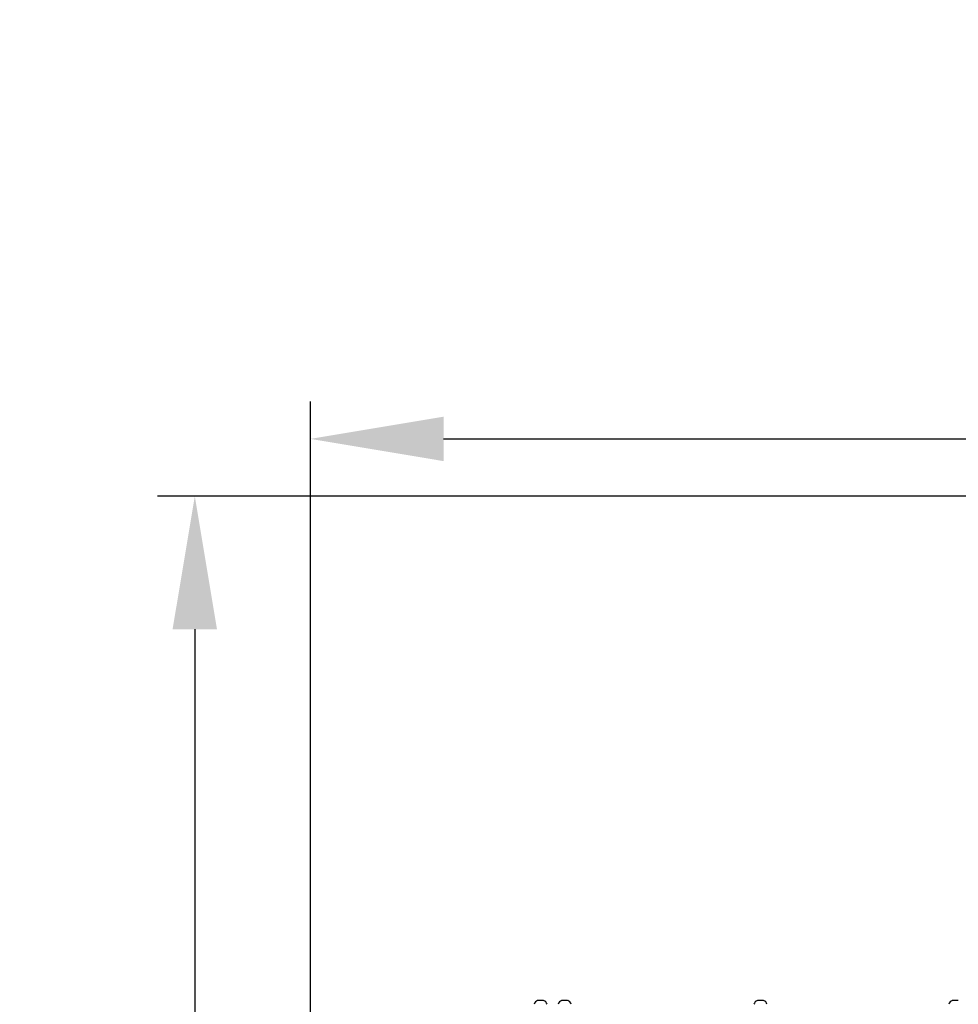
# Model space of a CAD drawing. Units: millimetres. Extents: x 194 to 848, y 785 to 1485.
# Drawn here: x 363 to 488, y 1188 to 1319 of the extents above; entities that cross this region are included whole.
import ezdxf

# ---------------------------------------------------------------- set-up
doc = ezdxf.new("R2010")
doc.units = ezdxf.units.MM
doc.header["$LTSCALE"] = 50
doc.header["$PDSIZE"] = -1
doc.layers.add('STREFA', color=6, linetype='Continuous')
doc.dimstyles.new('ISO-25', dxfattribs={"dimtxt": 2.5, "dimasz": 2.5, "dimexe": 1.25, "dimexo": 0.625, "dimtad": 1, "dimtxsty": 'Standard', "dimcen": 2.5, "dimadec": 0, "dimazin": 0, "dimtfac": 1, "dimtmove": 0, "dimatfit": 3, "dimfxl": 1, "dimarcsym": 0})

# ---------------------------------------------------------------- blocks, each defined once
blk = doc.blocks.new('3103')
at = {"color": 7, "linetype": 'Continuous', "lineweight": 25}
for p, q in [((432.64, 1188.18), (432.24, 1188.18)), ((433.04, 1188.18), (432.64, 1188.18)), ((435.85, 1188.18), (435.45, 1188.18)), ((436.25, 1188.18), (435.85, 1188.18)), ((461.99, 1188.18), (461.59, 1188.18)), ((462.39, 1188.18), (461.99, 1188.18)), ((488.01, 1188.18), (487.61, 1188.18)), ((488.41, 1188.18), (488.01, 1188.18))]:
    blk.add_line(p, q, dxfattribs=at)
for centre, start, end in [((432.46, 1187.49), 108, 164.9376), ((432.81, 1187.49), 15.0624, 72), ((435.68, 1187.49), 108, 164.9376), ((436.03, 1187.49), 15.0624, 72), ((461.82, 1187.49), 108, 164.9376), ((462.17, 1187.49), 15.0624, 72), ((487.84, 1187.49), 108, 164.9376)]:
    blk.add_arc(centre, 0.723, start, end, dxfattribs=at)
blk = doc.blocks.new('*D3')
at = {"layer": 'Defpoints', "color": 0}
for p in [(697.56, 1263.15), (401.9, 1147.94), (697.56, 1147.91)]:
    blk.add_point(p, dxfattribs=at)
at = {"layer": 'STREFA', "color": 0, "lineweight": -2}
for p, q in [((401.9, 1152.94), (401.9, 1268.15)), ((697.56, 1152.91), (697.56, 1268.15)), ((419.68, 1263.15), (679.78, 1263.15))]:
    blk.add_line(p, q, dxfattribs=at)
at = {"layer": 'STREFA', "color": 0}
for points in [[(419.68, 1266.11), (419.68, 1260.18), (401.9, 1263.15)], [(679.78, 1260.18), (679.78, 1266.11), (697.56, 1263.15)]]:
    blk.add_solid(points, dxfattribs=at)
at = {"layer": 'STREFA', "color": 0, "insert": (549.73, 1275.77), "char_height": 10, "attachment_point": 5}
blk.add_mtext('296', dxfattribs=at)
blk = doc.blocks.new('*D4')
at = {"layer": 'Defpoints', "color": 0}
for p in [(579, 1255.51), (386.47, 985.25), (579.54, 985.25)]:
    blk.add_point(p, dxfattribs=at)
at = {"layer": 'STREFA', "color": 0, "lineweight": -2}
for p, q in [((574, 1255.51), (381.47, 1255.51)), ((386.47, 1237.73), (386.47, 1003.03)), ((574.54, 985.25), (381.47, 985.25))]:
    blk.add_line(p, q, dxfattribs=at)
at = {"layer": 'STREFA', "color": 0}
for points in [[(389.43, 1237.73), (383.5, 1237.73), (386.47, 1255.51)], [(383.5, 1003.03), (389.43, 1003.03), (386.47, 985.25)]]:
    blk.add_solid(points, dxfattribs=at)
at = {"layer": 'STREFA', "color": 0, "insert": (373.85, 1120.38), "char_height": 10, "attachment_point": 5, "rotation": 90}
blk.add_mtext('270', dxfattribs=at)
blk = doc.blocks.new('*D7')
at = {"layer": 'Defpoints', "color": 0}
for p in [(579, 1405.51), (212.99, 785.25), (579.54, 785.25)]:
    blk.add_point(p, dxfattribs=at)
at = {"layer": 'STREFA', "color": 0, "lineweight": -2}
for p, q in [((574, 1405.51), (207.99, 1405.51)), ((212.99, 1387.73), (212.99, 803.03)), ((574.54, 785.25), (207.99, 785.25))]:
    blk.add_line(p, q, dxfattribs=at)
at = {"layer": 'STREFA', "color": 0}
for points in [[(215.96, 1387.73), (210.03, 1387.73), (212.99, 1405.51)], [(210.03, 803.03), (215.96, 803.03), (212.99, 785.25)]]:
    blk.add_solid(points, dxfattribs=at)
at = {"layer": 'STREFA', "color": 0, "insert": (200.37, 1095.38), "char_height": 10, "attachment_point": 5, "rotation": 90}
blk.add_mtext('620', dxfattribs=at)
blk = doc.blocks.new('*D9')
at = {"layer": 'Defpoints', "color": 0}
for p in [(847.56, 1431.34), (251.9, 1147.81), (847.56, 1147.91)]:
    blk.add_point(p, dxfattribs=at)
at = {"layer": 'STREFA', "color": 0, "lineweight": -2}
for p, q in [((251.9, 1152.81), (251.9, 1436.34)), ((847.56, 1152.91), (847.56, 1436.34)), ((269.68, 1431.34), (829.78, 1431.34))]:
    blk.add_line(p, q, dxfattribs=at)
at = {"layer": 'STREFA', "color": 0}
for points in [[(269.68, 1434.3), (269.68, 1428.37), (251.9, 1431.34)], [(829.78, 1428.37), (829.78, 1434.3), (847.56, 1431.34)]]:
    blk.add_solid(points, dxfattribs=at)
at = {"layer": 'STREFA', "color": 0, "insert": (549.73, 1443.96), "char_height": 10, "attachment_point": 5}
blk.add_mtext('596', dxfattribs=at)

msp = doc.modelspace()

# ---------------------------------------------------------------- linework, layer by layer
at = {"layer": 'STREFA', "color": 0}
msp.add_lwpolyline([(703.25, 961.3, 0.403154), (847.56, 1111.19), (847.56, 1184.63, 0.336861), (737.73, 1329.15, 0.270739), (607.05, 1405.51), (550.94, 1405.51, 0.251696), (425.84, 1338.27), (401.86, 1338.27, 0.414479), (251.86, 1188.14), (251.94, 1107.48, 0.413948), (401.94, 957.61), (455.84, 957.61), (455.84, 885.25, 0.414214), (555.84, 785.25), (603.25, 785.25, 0.414214), (703.25, 885.25)], format="xyb", close=True, dxfattribs=at)

# ---------------------------------------------------------------- block references
msp.add_blockref('3103', (0, 0))

# ---------------------------------------------------------------- dimensions: what is measured, and where the dimension line sits
for base, p1, p2, picture, middle in [((847.56, 1431.34), (251.9, 1147.81), (847.56, 1147.91), '*D9', (549.73, 1443.96)), ((697.56, 1263.15), (401.9, 1147.94), (697.56, 1147.91), '*D3', (549.73, 1275.77))]:
    dim = msp.add_linear_dim(base=base, p1=p1, p2=p2, dimstyle='ISO-25', override={"dimtxt": 10, "dimasz": 17.78, "dimexe": 5, "dimexo": 5, "dimgap": 7.62, "dimdec": 0, "dimlfac": 1, "dimzin": 1, "dimadec": 2, "dimtzin": 1}, dxfattribs=at)
    dim.commit()
    dim.dimension.update_dxf_attribs({"geometry": picture, "text_midpoint": middle})
for base, p1, p2, picture, middle in [((212.99, 785.25), (579, 1405.51), (579.54, 785.25), '*D7', (200.37, 1095.38)), ((386.47, 985.25), (579, 1255.51), (579.54, 985.25), '*D4', (373.85, 1120.38))]:
    dim = msp.add_linear_dim(base=base, p1=p1, p2=p2, angle=90, dimstyle='ISO-25', override={"dimtxt": 10, "dimasz": 17.78, "dimexe": 5, "dimexo": 5, "dimgap": 7.62, "dimdec": 0, "dimlfac": 1, "dimzin": 1, "dimadec": 2, "dimtzin": 1}, dxfattribs=at)
    dim.commit()
    dim.dimension.update_dxf_attribs({"geometry": picture, "text_midpoint": middle})

doc.saveas('drawing.dxf')
